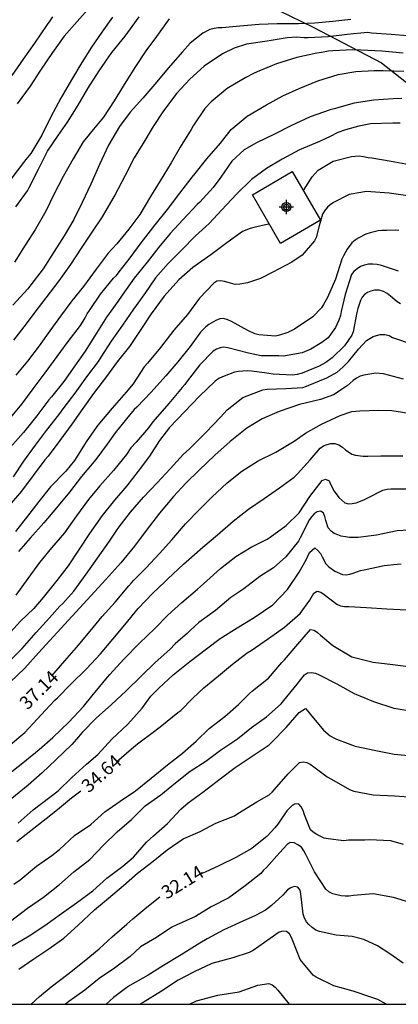
# Model space of a CAD drawing. Units: metres. Extents: x 582743 to 583098, y 4794539 to 4794791.
# Drawn here: x 582906 to 582928, y 4794540 to 4794596 of the extents above; entities that cross this region are included whole.
import ezdxf

# ---------------------------------------------------------------- set-up
doc = ezdxf.new("R2010")
doc.units = ezdxf.units.M
doc.header["$MEASUREMENT"] = 0
doc.linetypes.add('TRAZOS', pattern=[19.05, 12.7, -6.35])
for name, color, linetype in [('010106', 9, 'Continuous'), ('020194', 31, 'TRAZOS'), ('020195', 30, 'TRAZOS'), ('020307', 24, 'Continuous'), ('100106', 63, 'Continuous'), ('100112', 9, 'Continuous'), ('Centroides', 1, 'Continuous')]:
    doc.layers.add(name, color=color, linetype=linetype)
doc.styles.add('ARIALI', font='ariali.ttf', dxfattribs={"height": 1})

# ---------------------------------------------------------------- blocks, each defined once
blk = doc.blocks.new('Centroide')
for points in [[(0.402, 0), (-0.402, 0)], [(0, -0.402), (0, 0.402)]]:
    blk.add_lwpolyline(points)
for radius in [0.256, 0.159]:
    blk.add_circle((0, 0), radius)

msp = doc.modelspace()

# ---------------------------------------------------------------- linework, layer by layer
at = {"layer": '010106'}
msp.add_lwpolyline([(582744.151, 4794540.207), (583094.141, 4794540.199), (583094.146, 4794790.192), (582744.156, 4794790.2)], close=True, dxfattribs=at)
at = {"layer": '020194'}
for points, elevation in [([(582910.228, 4794596.254), (582909.474, 4794595.422), (582908.744, 4794594.598), (582908.089, 4794593.68), (582907.417, 4794592.687), (582906.831, 4794591.776), (582906.106, 4794590.791)], 45.64), ([(582911.455, 4794595.667), (582910.862, 4794594.81), (582910.284, 4794593.968), (582909.737, 4794593.103), (582909.15, 4794592.131), (582908.563, 4794591.106), (582907.998, 4794590.057), (582907.486, 4794589.031), (582906.86, 4794588.006), (582906.596, 4794587.658), (582906.456, 4794587.499), (582905.753, 4794586.559)], 45.14), ([(582908.086, 4794595.681), (582907.938, 4794595.446), (582907.782, 4794595.241), (582907.079, 4794594.202), (582906.44, 4794593.3), (582905.808, 4794592.39)], 46.14), ([(582924.862, 4794595.533), (582923.851, 4794595.417), (582922.847, 4794595.316), (582921.928, 4794595.282), (582920.719, 4794595.29), (582919.7, 4794595.25), (582918.628, 4794595.158), (582917.624, 4794595.064), (582917.41, 4794595.051), (582917.179, 4794595.016), (582916.941, 4794594.958), (582916.541, 4794594.765), (582915.837, 4794594.2), (582915.402, 4794593.716), (582914.594, 4794592.793), (582913.948, 4794592.021), (582913.163, 4794591.106), (582912.464, 4794590.312), (582911.848, 4794589.524), (582911.238, 4794588.476), (582910.725, 4794587.381), (582910.251, 4794586.277), (582909.756, 4794585.251), (582909.291, 4794584.293), (582908.743, 4794583.366), (582908.188, 4794582.486), (582907.555, 4794581.515), (582906.87, 4794580.629), (582906.698, 4794580.394), (582905.852, 4794579.487)], 43.64), ([(582914.653, 4794595.563), (582913.943, 4794594.577), (582913.335, 4794593.774), (582912.75, 4794592.894), (582912.218, 4794592.029), (582911.561, 4794590.966), (582910.959, 4794590.049), (582910.212, 4794589.132), (582910.072, 4794588.966), (582909.816, 4794588.656), (582909.244, 4794587.691), (582908.68, 4794586.712), (582908.161, 4794585.701), (582907.72, 4794584.765), (582907.125, 4794583.748), (582906.554, 4794582.845), (582905.952, 4794581.896)], 44.14), ([(582928.047, 4794594.602), (582927.138, 4794594.684), (582926.022, 4794594.768), (582925.808, 4794594.794), (582924.666, 4794594.679), (582923.593, 4794594.548), (582922.46, 4794594.502), (582922.238, 4794594.505), (582921.817, 4794594.526), (582921.542, 4794594.514), (582921.281, 4794594.495), (582920.161, 4794594.303), (582919.003, 4794594.135), (582918.312, 4794593.922), (582917.649, 4794593.594), (582916.615, 4794592.904), (582915.817, 4794592.18), (582915.087, 4794591.379), (582914.331, 4794590.401), (582913.753, 4794589.521), (582913.166, 4794588.55), (582912.689, 4794587.76), (582912.178, 4794586.764), (582911.589, 4794585.663), (582911.487, 4794585.473), (582910.876, 4794584.44), (582910.299, 4794583.583), (582909.697, 4794582.673), (582909.104, 4794581.77), (582908.441, 4794580.845), (582907.716, 4794579.898), (582907.039, 4794579.019), (582906.61, 4794578.428), (582905.894, 4794577.519)], 43.14), ([(582927.805, 4794593.634), (582926.606, 4794593.75), (582925.429, 4794593.812), (582924.977, 4794593.825), (582923.851, 4794593.764), (582923.614, 4794593.744), (582923.207, 4794593.665), (582922.954, 4794593.638), (582921.818, 4794593.385), (582920.689, 4794593.033), (582919.604, 4794592.596), (582919.396, 4794592.484), (582918.957, 4794592.276), (582917.915, 4794591.654), (582917.017, 4794590.893), (582916.66, 4794590.531), (582915.997, 4794589.553), (582915.887, 4794589.355), (582915.261, 4794588.353), (582914.76, 4794587.472), (582914.149, 4794586.462), (582913.594, 4794585.59), (582913.007, 4794584.564), (582912.376, 4794583.739), (582911.714, 4794582.929), (582911.218, 4794582.4), (582910.547, 4794581.506), (582909.83, 4794580.528), (582909.184, 4794579.725), (582908.545, 4794578.861), (582907.937, 4794578.043), (582907.337, 4794577.186), (582906.69, 4794576.338), (582906.021, 4794575.544)], 42.64), ([(582927.741, 4794591.095), (582927.251, 4794591.063), (582926.163, 4794590.986), (582925.043, 4794590.817), (582923.93, 4794590.51), (582923.708, 4794590.46), (582922.585, 4794590.054), (582921.484, 4794589.556), (582920.567, 4794589.093), (582919.55, 4794588.594), (582918.864, 4794588.198), (582918.174, 4794587.572), (582917.558, 4794586.662), (582917.114, 4794586.086), (582916.376, 4794585.262), (582916.221, 4794585.126), (582915.421, 4794584.272), (582914.699, 4794583.509), (582914.061, 4794582.737), (582913.407, 4794581.896), (582912.676, 4794580.995), (582912.005, 4794580.047), (582911.755, 4794579.683), (582911.131, 4794578.804), (582910.467, 4794577.757), (582909.927, 4794576.899), (582909.35, 4794576.065), (582908.718, 4794575.193), (582908.025, 4794574.322), (582907.878, 4794574.157), (582907.2, 4794573.263), (582906.453, 4794572.324), (582905.714, 4794571.477)], 41.64), ([(582927.644, 4794589.696), (582927.231, 4794589.709), (582925.968, 4794589.664), (582925.316, 4794589.543), (582924.57, 4794589.323), (582924.14, 4794589.176), (582923.701, 4794588.945), (582923.1, 4794588.677), (582921.985, 4794588.21), (582920.998, 4794587.68), (582920.119, 4794587.156), (582919.269, 4794586.54), (582918.439, 4794585.709), (582917.616, 4794584.825), (582916.894, 4794584.069), (582916.135, 4794583.367), (582915.344, 4794582.574), (582914.591, 4794581.827), (582913.884, 4794581.017), (582913.275, 4794580.138), (582912.644, 4794579.259), (582912.019, 4794578.349), (582911.395, 4794577.454), (582910.809, 4794576.551), (582910.653, 4794576.308), (582910.006, 4794575.452), (582909.343, 4794574.535), (582908.728, 4794573.724), (582908.424, 4794573.324), (582907.723, 4794572.43), (582907.108, 4794571.612), (582906.453, 4794570.717), (582905.883, 4794569.837)], 41.14), ([(582922.198, 4794585.917), (582922.685, 4794586.693), (582923.034, 4794587.055), (582923.875, 4794587.565), (582924.904, 4794587.826), (582925.333, 4794587.859), (582925.585, 4794587.833), (582925.844, 4794587.775), (582926.043, 4794587.75), (582927.127, 4794587.575), (582928.158, 4794587.377)], 40.64), ([(582928.064, 4794585.611), (582927.026, 4794585.778), (582925.993, 4794585.853), (582925.749, 4794585.864), (582924.767, 4794585.686), (582923.881, 4794585.238), (582923.703, 4794585.111), (582923.556, 4794584.975), (582923.392, 4794584.77), (582923.275, 4794584.588), (582923.075, 4794583.94), (582922.905, 4794583.277), (582922.826, 4794583.087), (582922.119, 4794582.285), (582921.54, 4794581.895), (582920.484, 4794581.335), (582919.775, 4794580.977), (582919.045, 4794580.727), (582918.623, 4794580.656), (582918.363, 4794580.644), (582917.966, 4794580.756), (582917.768, 4794580.812), (582917.539, 4794580.854), (582917.324, 4794580.826), (582917.154, 4794580.714), (582916.355, 4794579.875), (582915.677, 4794578.958), (582914.915, 4794578.08), (582914.16, 4794577.103), (582913.429, 4794576.217), (582913.242, 4794576.013), (582912.617, 4794575.065), (582912.228, 4794574.588), (582911.437, 4794573.688), (582910.643, 4794572.727), (582910.011, 4794571.848), (582909.322, 4794570.756), (582908.832, 4794570.15), (582907.98, 4794569.266), (582907.326, 4794568.456), (582906.68, 4794567.63), (582906.01, 4794566.767)], 40.14), ([(582920.291, 4794584.024), (582920.238, 4794584.024), (582919.409, 4794583.836), (582919.21, 4794583.793), (582918.772, 4794583.615), (582917.891, 4794582.984), (582916.994, 4794582.307), (582915.975, 4794581.601), (582915.2, 4794580.9), (582914.369, 4794579.977), (582913.636, 4794578.992), (582913.05, 4794578.105), (582912.41, 4794577.164), (582911.733, 4794576.301), (582911.132, 4794575.467), (582910.4, 4794574.513), (582909.8, 4794573.671), (582909.183, 4794572.793), (582908.505, 4794571.876), (582907.835, 4794570.997), (582907.657, 4794570.793), (582907.002, 4794569.906), (582906.348, 4794569.035), (582905.656, 4794568.225)], 40.64), ([(582927.548, 4794581.386), (582926.817, 4794581.625), (582926.588, 4794581.705), (582926.352, 4794581.761), (582926.107, 4794581.788), (582925.855, 4794581.783), (582925.632, 4794581.733), (582925.409, 4794581.644), (582925.216, 4794581.516), (582925.038, 4794581.366), (582924.898, 4794581.199), (582924.539, 4794580.079), (582924.319, 4794579.125), (582924.278, 4794578.889), (582924.198, 4794578.637), (582924.001, 4794578.227), (582923.728, 4794577.825), (582923.58, 4794577.643), (582923.224, 4794577.372), (582922.607, 4794577.005), (582922.13, 4794576.798), (582921.072, 4794576.62), (582920.819, 4794576.624), (582919.817, 4794576.63), (582919.115, 4794576.784), (582917.955, 4794577.075), (582917.711, 4794577.109), (582917.511, 4794577.074), (582917.311, 4794577), (582917.126, 4794576.895), (582916.366, 4794576.125), (582915.665, 4794575.216), (582915.525, 4794575.026), (582915.377, 4794574.86), (582914.638, 4794573.951), (582913.869, 4794573.082), (582913.737, 4794572.923), (582913.479, 4794572.582), (582912.788, 4794571.78), (582912.5, 4794571.454), (582912.243, 4794571.091), (582911.519, 4794570.191), (582910.75, 4794569.336), (582910.112, 4794568.564), (582909.434, 4794567.647), (582908.771, 4794566.692), (582908.04, 4794565.844), (582907.363, 4794565.027), (582906.693, 4794564.125), (582906.022, 4794563.193)], 39.14), ([(582927.655, 4794579.555), (582927.466, 4794579.665), (582927.087, 4794579.983), (582926.906, 4794580.139), (582926.7, 4794580.241), (582926.464, 4794580.313), (582926.219, 4794580.316), (582925.989, 4794580.266), (582925.804, 4794580.184), (582925.634, 4794580.072), (582925.502, 4794579.92), (582925.4, 4794579.738), (582925.249, 4794579.289), (582925.208, 4794579.067), (582924.986, 4794577.976), (582924.915, 4794577.785), (582924.509, 4794577.194), (582923.819, 4794576.522), (582923.463, 4794576.251), (582923.078, 4794576.05), (582922.124, 4794575.649), (582921.855, 4794575.576), (582921.579, 4794575.542), (582920.501, 4794575.602), (582920.004, 4794575.678), (582919.286, 4794575.771), (582919.041, 4794575.79), (582918.551, 4794575.758), (582918.329, 4794575.723), (582917.652, 4794575.456), (582917.444, 4794575.367), (582917.228, 4794575.217), (582916.351, 4794574.364), (582915.513, 4794573.488), (582914.667, 4794572.604), (582914.099, 4794571.869), (582913.536, 4794570.996), (582912.905, 4794570.156), (582912.259, 4794569.323), (582911.574, 4794568.521), (582910.889, 4794567.658), (582910.164, 4794566.657), (582909.578, 4794565.777), (582908.969, 4794564.829), (582908.338, 4794564.003), (582907.568, 4794563.057), (582907.031, 4794562.444), (582906.287, 4794561.727), (582905.534, 4794560.91)], 38.64), ([(582905.635, 4794559.433), (582906.373, 4794560.196), (582907.173, 4794561.08), (582907.919, 4794561.92), (582908.501, 4794562.563), (582908.664, 4794562.713), (582909.278, 4794563.417), (582909.979, 4794564.372), (582910.619, 4794565.266), (582911.297, 4794566.222), (582911.789, 4794566.942), (582912.475, 4794567.844), (582913.213, 4794568.683), (582913.966, 4794569.5), (582914.711, 4794570.285), (582915.449, 4794571.101), (582915.782, 4794571.395), (582915.945, 4794571.561), (582916.713, 4794572.332), (582917.536, 4794573.193), (582917.901, 4794573.594), (582918.79, 4794574.294), (582919.914, 4794574.723), (582920.151, 4794574.75), (582921.215, 4794574.789), (582922.165, 4794574.853), (582922.365, 4794574.919), (582923.519, 4794575.386), (582924.09, 4794575.723), (582924.415, 4794575.994), (582924.733, 4794576.311), (582925.301, 4794577), (582925.744, 4794577.492), (582926.114, 4794577.716), (582926.306, 4794577.783), (582926.521, 4794577.833), (582926.774, 4794577.822), (582927.01, 4794577.765), (582927.216, 4794577.663), (582928.366, 4794577.265)], 38.14), ([(582927.829, 4794575.328), (582926.692, 4794575.619), (582926.264, 4794575.655), (582925.597, 4794575.549), (582925.382, 4794575.483), (582925.174, 4794575.379), (582924.988, 4794575.251), (582924.655, 4794574.942), (582923.883, 4794574.44), (582923.16, 4794574.174), (582921.97, 4794573.906), (582920.825, 4794573.508), (582919.87, 4794573.1), (582919.014, 4794572.561), (582918.07, 4794571.816), (582917.21, 4794571.047), (582916.326, 4794570.209), (582915.582, 4794569.484), (582914.891, 4794568.729), (582914.113, 4794567.791), (582913.35, 4794566.814), (582912.703, 4794565.942), (582911.933, 4794565.003), (582911.086, 4794564.066), (582907.297, 4794559.953), (582906.527, 4794559.091), (582905.698, 4794558.306)], 37.64), ([(582905.728, 4794554.801), (582906.54, 4794555.463), (582907.224, 4794556.227), (582907.93, 4794556.983), (582908.21, 4794557.278), (582908.365, 4794557.421), (582909.125, 4794558.184), (582910.001, 4794559.045), (582910.778, 4794559.884), (582911.485, 4794560.708), (582912.154, 4794561.518), (582912.901, 4794562.442), (582913.724, 4794563.296), (582914.406, 4794563.937), (582914.576, 4794564.103), (582915.445, 4794564.926), (582915.607, 4794565.061), (582916.537, 4794565.891), (582917.365, 4794566.584), (582918.24, 4794567.336), (582919.113, 4794568.014), (582919.994, 4794568.622), (582920.844, 4794569.207), (582921.671, 4794569.816), (582921.857, 4794569.997), (582922.571, 4794570.784), (582923.147, 4794571.449), (582923.332, 4794571.569), (582923.532, 4794571.659), (582923.747, 4794571.702), (582923.961, 4794571.699), (582924.19, 4794571.634), (582924.395, 4794571.509), (582924.569, 4794571.354), (582924.918, 4794571.112), (582925.123, 4794571.056), (582925.559, 4794570.989), (582925.819, 4794571), (582926.546, 4794571.021), (582927.786, 4794571.02)], 36.64), ([(582905.543, 4794553.067), (582906.417, 4794553.759), (582907.338, 4794554.52), (582908.104, 4794555.198), (582909.011, 4794556.043), (582909.834, 4794556.928), (582910.307, 4794557.512), (582910.495, 4794557.745), (582911.172, 4794558.586), (582911.312, 4794558.729), (582912.104, 4794559.591), (582912.989, 4794560.49), (582913.849, 4794561.32), (582914.571, 4794562.053), (582915.353, 4794562.777), (582916.236, 4794563.515), (582916.406, 4794563.681), (582916.762, 4794563.99), (582917.529, 4794564.684), (582918.396, 4794565.361), (582919.252, 4794565.877), (582920.153, 4794566.332), (582920.323, 4794566.444), (582921.22, 4794567.09), (582921.964, 4794567.808), (582922.558, 4794568.733), (582923.251, 4794569.627), (582923.443, 4794569.701), (582923.641, 4794569.614), (582923.723, 4794569.429), (582923.924, 4794569.021), (582924.18, 4794568.673), (582924.535, 4794568.37), (582924.734, 4794568.322), (582924.94, 4794568.326), (582925.155, 4794568.377), (582925.601, 4794568.532), (582925.825, 4794568.651), (582926.664, 4794569.076), (582926.91, 4794569.134), (582927.117, 4794569.154), (582928.051, 4794569.15)], 36.14), ([(582928.119, 4794566.829), (582927.468, 4794566.8), (582926.309, 4794566.555), (582925.282, 4794566.423), (582924.785, 4794566.43), (582924.556, 4794566.456), (582924.327, 4794566.505), (582924.129, 4794566.569), (582923.931, 4794566.656), (582923.749, 4794566.781), (582923.598, 4794566.966), (582923.451, 4794567.389), (582923.408, 4794567.596), (582923.334, 4794567.789), (582923.175, 4794567.913), (582922.975, 4794567.862), (582922.805, 4794567.75), (582922.665, 4794567.606), (582922.533, 4794567.44), (582922.014, 4794566.414), (582921.912, 4794566.216), (582921.204, 4794565.338), (582920.507, 4794564.72), (582919.743, 4794564.226), (582918.838, 4794563.541), (582918.46, 4794563.286), (582918.12, 4794563.046), (582917.253, 4794562.33), (582916.318, 4794561.646), (582915.822, 4794561.194), (582915.651, 4794561.028), (582915.28, 4794560.719), (582914.986, 4794560.447), (582914.683, 4794560.13), (582913.854, 4794559.406), (582913.071, 4794558.644), (582912.226, 4794557.813), (582911.404, 4794557.036), (582910.552, 4794556.267), (582909.761, 4794555.474), (582909.442, 4794555.103), (582909.178, 4794554.8), (582908.271, 4794553.94), (582907.511, 4794553.208), (582906.714, 4794552.507), (582905.808, 4794551.754)], 35.64), ([(582906.166, 4794550.38), (582906.997, 4794551.116), (582907.944, 4794551.841), (582908.403, 4794552.2), (582909.172, 4794552.946), (582910.008, 4794553.695), (582910.645, 4794554.226), (582911.429, 4794555.089), (582912.312, 4794555.915), (582912.49, 4794556.123), (582913.122, 4794556.838), (582913.623, 4794557.517), (582914.067, 4794557.962), (582914.87, 4794558.705), (582915.806, 4794559.457), (582916.75, 4794560.179), (582917.523, 4794560.743), (582918.48, 4794561.35), (582919.436, 4794561.934), (582920.471, 4794562.64), (582921.294, 4794563.501), (582921.965, 4794564.479), (582922.373, 4794565.208), (582922.546, 4794565.588), (582922.841, 4794565.844), (582923.015, 4794565.704), (582923.166, 4794565.526), (582923.247, 4794565.334), (582923.456, 4794564.948), (582923.607, 4794564.793), (582923.964, 4794564.536), (582924.397, 4794564.354), (582924.604, 4794564.336), (582924.803, 4794564.356), (582925.003, 4794564.415), (582925.403, 4794564.563), (582925.61, 4794564.613), (582926.746, 4794564.851), (582927.474, 4794564.918), (582927.696, 4794564.938)], 35.14), ([(582905.915, 4794546.956), (582906.278, 4794547.192), (582907.193, 4794547.96), (582908.046, 4794548.558), (582908.49, 4794548.905), (582909.328, 4794549.686), (582910.241, 4794550.305), (582911.031, 4794551.016), (582911.892, 4794551.609), (582912.749, 4794552.189), (582913.628, 4794552.912), (582914.554, 4794553.645), (582915.393, 4794554.301), (582916.167, 4794554.992), (582916.898, 4794555.691), (582917.776, 4794556.376), (582918.552, 4794557.045), (582919.167, 4794557.66), (582919.342, 4794557.819), (582920.233, 4794558.514), (582920.985, 4794559.402), (582921.13, 4794559.546), (582921.879, 4794560.43), (582922.588, 4794561.26), (582922.81, 4794561.22), (582922.991, 4794561.093), (582923.157, 4794560.945), (582923.86, 4794560.351), (582924.917, 4794559.724), (582926.116, 4794559.425), (582927.22, 4794559.297), (582928.232, 4794559.156)], 34.14), ([(582905.731, 4794544.864), (582906.689, 4794545.599), (582907.576, 4794546.222), (582908.48, 4794546.933), (582909.288, 4794547.649), (582910.19, 4794548.332), (582910.962, 4794549.135), (582911.723, 4794549.88), (582912.526, 4794550.59), (582913.301, 4794551.341), (582914.18, 4794551.971), (582915.002, 4794552.647), (582915.836, 4794553.292), (582916.701, 4794553.864), (582917.544, 4794554.472), (582918.494, 4794555.123), (582919.278, 4794555.756), (582920.118, 4794556.355), (582920.953, 4794557.086), (582921.095, 4794557.264), (582921.851, 4794558.181), (582922.257, 4794558.701), (582922.433, 4794558.817), (582922.659, 4794558.849), (582922.885, 4794558.8), (582923.091, 4794558.708), (582924.085, 4794558.197), (582925.055, 4794557.658), (582926.136, 4794557.208), (582927.275, 4794556.844), (582928.454, 4794556.655)], 33.64), ([(582905.734, 4794543.436), (582906.774, 4794544.04), (582907.662, 4794544.622), (582908.585, 4794545.305), (582909.437, 4794545.894), (582910.359, 4794546.575), (582911.15, 4794547.29), (582912.044, 4794547.956), (582912.642, 4794548.467), (582913.374, 4794549.303), (582913.774, 4794549.663), (582914.562, 4794550.366), (582915.311, 4794551.162), (582915.725, 4794551.523), (582916.545, 4794552.12), (582917.513, 4794552.873), (582918.351, 4794553.497), (582919.268, 4794554.102), (582920.27, 4794554.77), (582920.427, 4794554.925), (582921.225, 4794555.749), (582921.958, 4794556.593), (582922.307, 4794556.817), (582922.455, 4794556.666), (582922.604, 4794556.482), (582923.319, 4794555.603), (582923.693, 4794555.288), (582923.865, 4794555.183), (582924.053, 4794555.09), (582925.102, 4794554.704), (582926.278, 4794554.466), (582927.292, 4794554.255), (582928.499, 4794554.146)], 33.14), ([(582906.192, 4794542.168), (582907.047, 4794542.755), (582907.879, 4794543.314), (582908.726, 4794543.919), (582909.534, 4794544.646), (582910.453, 4794545.503), (582911.228, 4794546.156), (582912.071, 4794546.874), (582912.873, 4794547.572), (582913.751, 4794548.244), (582914.539, 4794548.871), (582915.428, 4794549.493), (582916.382, 4794549.908), (582917.281, 4794550.375), (582918.315, 4794550.797), (582918.511, 4794550.917), (582919.577, 4794551.576), (582920.268, 4794551.968), (582920.434, 4794552.109), (582920.571, 4794552.262), (582921.349, 4794553.153), (582921.971, 4794553.786), (582922.186, 4794553.827), (582922.394, 4794553.786), (582922.585, 4794553.691), (582922.792, 4794553.55), (582923.529, 4794552.973), (582923.768, 4794552.856), (582924.786, 4794552.272), (582925.03, 4794552.174), (582926.113, 4794551.965), (582927.319, 4794551.913), (582928.415, 4794551.839)], 32.64), ([(582928.184, 4794545.911), (582927.272, 4794546.206), (582926.127, 4794546.4), (582925.016, 4794546.307), (582924.776, 4794546.279), (582924.554, 4794546.274), (582924.329, 4794546.294), (582924.081, 4794546.343), (582923.846, 4794546.414), (582923.621, 4794546.518), (582923.466, 4794546.675), (582922.828, 4794547.633), (582922.342, 4794548.62), (582922.224, 4794548.827), (582922.081, 4794549.019), (582921.891, 4794549.167), (582921.68, 4794549.273), (582921.461, 4794549.292), (582921.28, 4794549.184), (582920.856, 4794548.702), (582920.119, 4794547.881), (582919.961, 4794547.733), (582919.808, 4794547.556), (582918.92, 4794546.848), (582918.001, 4794546.18), (582917.007, 4794545.67), (582916.12, 4794545.139), (582915.038, 4794544.655), (582914.806, 4794544.538), (582913.93, 4794543.948), (582913.042, 4794543.421), (582912.447, 4794542.887), (582911.572, 4794542.227), (582910.708, 4794541.646), (582909.911, 4794540.987), (582909.012, 4794540.354), (582908.816, 4794540.203)], 31.64), ([(582927.807, 4794542.512), (582927.064, 4794543.042), (582926.366, 4794543.488), (582925.59, 4794543.843), (582924.934, 4794544.012), (582924.033, 4794544.092), (582923.094, 4794544.281), (582922.888, 4794544.367), (582922.684, 4794544.516), (582922.502, 4794544.686), (582922.367, 4794544.841), (582922.254, 4794545.034), (582922.181, 4794545.265), (582922.051, 4794546.407), (582922.008, 4794546.606), (582921.887, 4794546.784), (582921.681, 4794546.825), (582921.481, 4794546.751), (582921.296, 4794546.631), (582921.032, 4794546.329), (582920.404, 4794545.748), (582920.056, 4794545.492), (582919.494, 4794545.193), (582918.785, 4794544.866), (582917.731, 4794544.391), (582916.782, 4794543.875), (582916.366, 4794543.636), (582915.332, 4794542.976), (582914.321, 4794542.377), (582913.464, 4794541.83), (582912.439, 4794541.255), (582912.261, 4794541.142), (582911.519, 4794540.586), (582911.097, 4794540.203)], 31.14), ([(582926.848, 4794540.203), (582926.384, 4794540.463), (582926.05, 4794540.578), (582924.993, 4794540.93), (582923.907, 4794541.244), (582922.915, 4794541.718), (582922.746, 4794541.83), (582922.008, 4794542.714), (582921.607, 4794543.763), (582921.527, 4794543.96), (582921.415, 4794544.15), (582921.25, 4794544.281), (582921.043, 4794544.304), (582920.841, 4794544.256), (582920.32, 4794543.896), (582919.372, 4794543.228), (582919.156, 4794543.104), (582918.231, 4794542.806), (582917.052, 4794542.494), (582916.052, 4794542.025), (582915.155, 4794541.558), (582914.209, 4794540.94), (582913.177, 4794540.305), (582913.023, 4794540.203)], 30.64), ([(582915.798, 4794540.203), (582916.189, 4794540.388), (582917.393, 4794540.712), (582918.585, 4794540.905), (582919.637, 4794541.266), (582920.247, 4794541.365), (582920.443, 4794541.29), (582920.611, 4794541.161), (582920.759, 4794540.998), (582921.402, 4794540.203)], 30.14)]:
    msp.add_lwpolyline(points, dxfattribs=dict(at, elevation=elevation))
at = {"layer": '020195'}
for points, elevation in [([(582906.025, 4794585.002), (582906.68, 4794585.904), (582906.782, 4794586.086), (582907.301, 4794587.113), (582907.804, 4794588.131), (582908.405, 4794589.019), (582908.928, 4794589.762), (582909.522, 4794590.707), (582910.081, 4794591.649), (582910.715, 4794592.643), (582911.417, 4794593.667), (582912.179, 4794594.59), (582912.32, 4794594.795), (582912.952, 4794595.674)], 44.64), ([(582905.627, 4794573.04), (582906.366, 4794573.918), (582907.005, 4794574.781), (582907.729, 4794575.75), (582908.345, 4794576.592), (582908.977, 4794577.44), (582909.654, 4794578.334), (582909.928, 4794578.759), (582910.046, 4794578.987), (582910.171, 4794579.169), (582910.78, 4794580.095), (582911.511, 4794580.988), (582911.682, 4794581.146), (582911.845, 4794581.343), (582912.453, 4794582.146), (582913.068, 4794582.98), (582913.87, 4794583.987), (582914.555, 4794584.85), (582915.249, 4794585.775), (582915.949, 4794586.668), (582916.113, 4794586.873), (582916.767, 4794587.691), (582917.528, 4794588.583), (582918.143, 4794589.348), (582919.041, 4794590.101), (582920.121, 4794590.73), (582921.046, 4794591.238), (582921.962, 4794591.647), (582923.001, 4794592.077), (582924.154, 4794592.436), (582925.151, 4794592.599), (582926.169, 4794592.669), (582926.681, 4794592.67), (582927.852, 4794592.632)], 42.14), ([(582927.558, 4794583.681), (582927.351, 4794583.684), (582926.884, 4794583.675), (582926.624, 4794583.678), (582926.402, 4794583.658), (582925.948, 4794583.534), (582925.71, 4794583.476), (582925.279, 4794583.245), (582925.109, 4794583.132), (582924.923, 4794582.974), (582924.651, 4794582.626), (582924.454, 4794582.253), (582924.36, 4794582.056), (582923.993, 4794580.943), (582923.55, 4794579.901), (582923.323, 4794579.506), (582923.214, 4794579.323), (582922.725, 4794578.817), (582921.69, 4794578.127), (582921.32, 4794577.948), (582920.859, 4794577.794), (582920.621, 4794577.736), (582919.681, 4794577.809), (582919.467, 4794577.866), (582919.064, 4794578.047), (582918.145, 4794578.565), (582917.939, 4794578.659), (582917.703, 4794578.724), (582917.496, 4794578.703), (582917.273, 4794578.622), (582916.88, 4794578.39), (582916.71, 4794578.262), (582916.415, 4794577.96), (582915.83, 4794577.149), (582915.138, 4794576.301), (582914.453, 4794575.507), (582913.645, 4794574.592), (582912.823, 4794573.746), (582912.676, 4794573.61), (582912.255, 4794573.087), (582911.61, 4794572.308), (582911.165, 4794571.664), (582910.518, 4794570.8), (582909.717, 4794569.847), (582909.047, 4794568.968), (582908.316, 4794568.09), (582907.593, 4794567.258), (582906.839, 4794566.388), (582906.171, 4794565.631)], 39.64), ([(582908.047, 4794558.657), (582908.781, 4794559.49), (582909.442, 4794560.254), (582910.197, 4794561.17), (582910.874, 4794561.988), (582911.604, 4794562.797), (582912.381, 4794563.712), (582912.536, 4794563.871), (582912.669, 4794564.037), (582912.831, 4794564.188), (582913.343, 4794564.702), (582914.097, 4794565.518), (582914.796, 4794566.29), (582915.565, 4794567.19), (582916.31, 4794567.96), (582917.047, 4794568.7), (582917.915, 4794569.492), (582918.735, 4794570.147), (582919.654, 4794570.739), (582920.647, 4794571.223), (582921.674, 4794571.845), (582922.307, 4794572.28), (582923.209, 4794572.796), (582924.264, 4794573.287), (582924.925, 4794573.508), (582925.377, 4794573.548), (582926.418, 4794573.572), (582927.168, 4794573.554), (582928.36, 4794573.378)], 37.14), ([(582911.683, 4794553.83), (582912.534, 4794554.558), (582912.863, 4794554.841), (582913.827, 4794555.546), (582914.239, 4794555.86), (582915.139, 4794556.592), (582915.298, 4794556.71), (582915.984, 4794557.398), (582916.59, 4794557.977), (582917.418, 4794558.655), (582918.215, 4794559.31), (582919.035, 4794559.942), (582919.251, 4794560.077), (582920.24, 4794560.752), (582921.143, 4794561.383), (582922.011, 4794562.152), (582922.549, 4794562.902), (582922.776, 4794563.304), (582922.969, 4794563.416), (582923.183, 4794563.36), (582923.357, 4794563.227), (582924.084, 4794562.682), (582924.29, 4794562.595), (582924.511, 4794562.554), (582924.756, 4794562.543), (582925.742, 4794562.491), (582926.897, 4794562.422), (582928.021, 4794562.369)], 34.64), ([(582906.077, 4794549.346), (582906.876, 4794549.969), (582907.735, 4794550.63), (582908.376, 4794551.145), (582909.157, 4794551.807), (582909.672, 4794552.187)], 34.64), ([(582927.82, 4794549.175), (582927.111, 4794549.376), (582925.902, 4794549.438), (582925.65, 4794549.426), (582924.739, 4794549.416), (582924.47, 4794549.389), (582923.584, 4794549.492), (582923.363, 4794549.541), (582922.945, 4794549.738), (582922.747, 4794549.863), (582922.604, 4794550.003), (582922.263, 4794550.849), (582922.182, 4794551.08), (582922.078, 4794551.288), (582921.934, 4794551.435), (582921.736, 4794551.468), (582921.558, 4794551.371), (582921.263, 4794551.062), (582920.756, 4794550.311), (582920.585, 4794550.122), (582920.158, 4794549.653), (582919.299, 4794548.96), (582918.389, 4794548.444), (582917.449, 4794547.982), (582916.679, 4794547.625), (582916.396, 4794547.502)], 32.14), ([(582906.882, 4794540.203), (582907.351, 4794540.631), (582908.014, 4794541.183), (582908.957, 4794541.889), (582909.862, 4794542.62), (582910.706, 4794543.32), (582911.45, 4794543.999), (582912.263, 4794544.707), (582912.596, 4794545.001), (582913.393, 4794545.657), (582914.123, 4794546.24)], 32.14)]:
    msp.add_lwpolyline(points, dxfattribs=dict(at, elevation=elevation))
at = {"layer": '100106', "color": 63, "flags": 128}
msp.add_lwpolyline([(582927.537, 4794599.114), (582926.277, 4794599.478), (582924.881, 4794599.55), (582923.006, 4794600.162), (582921.056, 4794600.883), (582918.368, 4794603.048), (582916.639, 4794604.731), (582914.812, 4794606.63), (582913.431, 4794608.339), (582912.031, 4794609.299), (582911.28, 4794609.062), (582910.756, 4794607.989), (582910.477, 4794606.743), (582910.607, 4794605.538), (582911.583, 4794604.081), (582912.951, 4794602.458), (582915.666, 4794599.482), (582918.078, 4794597.497), (582920.821, 4794596.033), (582922.753, 4794595.096), (582926.584, 4794593.1), (582928.165, 4794591.852)], dxfattribs=at)
at = {"layer": '100112', "flags": 128}
msp.add_lwpolyline([(582921.571, 4794586.994), (582923.162, 4794584.26), (582920.915, 4794582.951), (582919.325, 4794585.685), (582921.571, 4794586.994)], dxfattribs=at)

# ---------------------------------------------------------------- block references
at = {"layer": 'Centroides', "rotation": 359.9987685839998}
msp.add_blockref('Centroide', (582921.237, 4794584.987), dxfattribs=at)

# ---------------------------------------------------------------- texts
at = {"layer": '020307', "style": 'ARIALI'}
for s, rotation, p in [('37.14', 44.7848, (582906.678, 4794556.698)), ('34.64', 41.5388, (582910.123, 4794552.042)), ('32.14', 31.7168, (582914.506, 4794546.072))]:
    msp.add_text(s, height=0.75, rotation=rotation, dxfattribs=at).set_placement(p)

doc.saveas('drawing.dxf')
